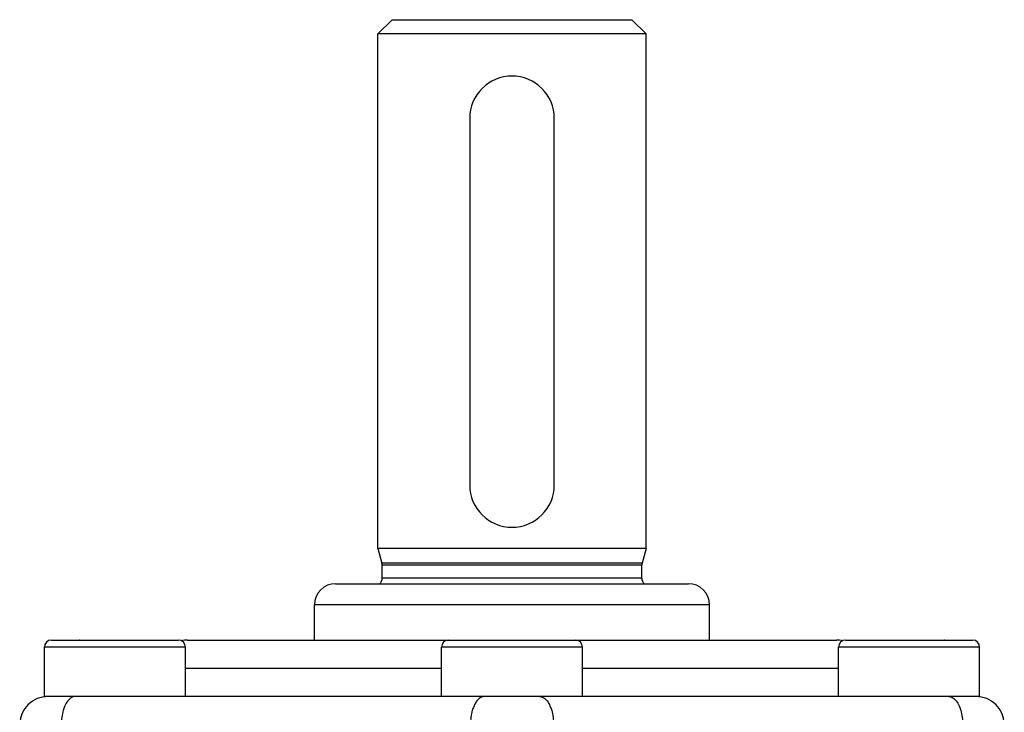
# Model space of a CAD drawing. Units: millimetres. Extents: x -375 to 597, y -394 to 394.
# Drawn here: x -60 to 9, y -204 to -155 of the extents above; entities that cross this region are included whole.
import ezdxf

# ---------------------------------------------------------------- set-up
doc = ezdxf.new("R2010")
doc.units = ezdxf.units.MM
doc.linetypes.add('DASHED', pattern=[9.652, 8.128, -1.524])
doc.layers.add('nevidi', color=4, linetype='DASHED')

msp = doc.modelspace()

# ---------------------------------------------------------------- linework, layer by layer
at = {"color": 2}
for p, q in [((-35, -155.736), (-34, -154.736)), ((-35, -155.736), (-34, -154.736)), ((-34, -154.736), (-17, -154.736)), ((-16, -155.736), (-17, -154.736)), ((-16, -155.736), (-17, -154.736)), ((-35, -192.236), (-35, -155.736)), ((-35, -192.236), (-35, -155.736)), ((-16, -155.736), (-35, -155.736)), ((-16, -192.236), (-16, -155.736)), ((-16, -192.236), (-16, -155.736)), ((-27.735, -159.736), (-27.733, -159.736)), ((-23.267, -159.736), (-23.265, -159.736)), ((-28.5, -161.736), (-28.5, -187.736)), ((-22.5, -187.736), (-22.5, -161.736)), ((-35, -192.236), (-34.72, -193.28)), ((-35, -192.236), (-34.72, -193.28)), ((-16, -192.236), (-35, -192.236)), ((-16, -192.236), (-16.28, -193.28)), ((-16, -192.236), (-16.28, -193.28)), ((-34.7, -194.336), (-34.7, -193.435)), ((-34.7, -194.336), (-34.7, -193.435)), ((-16.3, -194.336), (-16.3, -193.435)), ((-16.3, -194.336), (-16.3, -193.435)), ((-38, -194.736), (-13, -194.736)), ((-39.5, -198.736), (-39.5, -196.236)), ((-39.5, -198.736), (-39.5, -196.236)), ((-11.5, -198.736), (-11.5, -196.236)), ((-11.5, -198.736), (-11.5, -196.236)), ((-58.146, -198.736), (-49.146, -198.736)), ((-56.146, -198.737), (-56.146, -198.738)), ((-56.142, -198.738), (-56.144, -198.737)), ((-51.148, -198.737), (-51.15, -198.738)), ((-51.146, -198.738), (-51.146, -198.737)), ((-48.5, -198.736), (-30, -198.736)), ((-30, -198.736), (-21, -198.736)), ((-28, -198.737), (-28, -198.738)), ((-27.996, -198.738), (-27.998, -198.737)), ((-23.002, -198.737), (-23.004, -198.738)), ((-23, -198.738), (-23, -198.737)), ((-21, -198.736), (-2.5, -198.736)), ((-1.854, -198.736), (7.146, -198.736)), ((0.146, -198.737), (0.146, -198.738)), ((0.15, -198.738), (0.148, -198.737)), ((5.144, -198.737), (5.142, -198.738)), ((5.146, -198.738), (5.146, -198.737)), ((-58.646, -202.736), (-58.646, -199.236)), ((-58.646, -202.736), (-58.646, -199.236)), ((-48.646, -202.736), (-48.646, -199.236)), ((-48.646, -202.736), (-48.646, -199.236)), ((-30.5, -202.736), (-30.5, -199.236)), ((-30.5, -202.736), (-30.5, -199.236)), ((-20.5, -202.736), (-20.5, -199.236)), ((-20.5, -202.736), (-20.5, -199.236)), ((-2.354, -202.736), (-2.354, -199.236)), ((-2.354, -202.736), (-2.354, -199.236)), ((7.646, -202.736), (7.646, -199.236)), ((7.646, -202.736), (7.646, -199.236)), ((-48.646, -202.736), (-58.646, -202.736)), ((-56.646, -203.052), (-56.646, -203.054)), ((-56.646, -203.052), (-56.646, -203.054)), ((-56.447, -202.736), (-56.491, -202.738)), ((-27.491, -202.738), (-56.491, -202.738)), ((-45.5, -202.738), (-45.5, -202.736)), ((-45.5, -202.738), (-45.5, -202.736)), ((-20.5, -202.736), (-30.5, -202.736)), ((-27.447, -202.736), (-27.491, -202.738)), ((-23.553, -202.736), (-23.509, -202.738)), ((5.491, -202.738), (-23.509, -202.738)), ((-5.5, -202.738), (-5.5, -202.736)), ((-5.5, -202.738), (-5.5, -202.736)), ((7.646, -202.736), (-2.354, -202.736)), ((5.447, -202.736), (5.491, -202.738))]:
    msp.add_line(p, q, dxfattribs=at)
for centre, radius, start, end in [((-25.5, -161.736), 3, 90, 180), ((-25.5, -161.736), 3, 0, 90), ((-25.5, -187.736), 3, 180, 0), ((-35.3, -193.435), 0.6, 0, 15), ((-15.7, -193.435), 0.6, 165, 180), ((-35.3, -194.336), 0.6, 318.07522, 0), ((-15.7, -194.336), 0.6, 180, 221.92478), ((-38, -196.236), 1.5, 90, 180), ((-13, -196.236), 1.5, 0, 90), ((-58.146, -199.236), 0.5, 90, 180), ((-49.146, -199.236), 0.5, 0, 90), ((-48.5, -200.736), 2, 90, 102.51479), ((-30, -199.236), 0.5, 90, 180), ((-21, -199.236), 0.5, 0, 90), ((-2.5, -200.736), 2, 77.48521, 90), ((-1.854, -199.236), 0.5, 90, 180), ((7.146, -199.236), 0.5, 0, 90), ((-58.394, -204.736), 2, 90, 178), ((-50.396, -202.986), 0.25, 118.46154, 118.73766), ((-50.396, -202.986), 0.25, 90, 95.38462), ((-28.75, -202.986), 0.25, 84.61538, 90), ((-22.25, -202.986), 0.25, 118.46154, 119.24093), ((-22.25, -202.986), 0.25, 90, 95.38462), ((-0.604, -202.986), 0.25, 84.61538, 90), ((-0.604, -202.986), 0.25, 61.2664, 61.53846), ((7.394, -204.736), 2, 2, 90)]:
    msp.add_arc(centre, radius, start, end, dxfattribs=at)
at = {"layer": 'nevidi', "color": 7, "linetype": 'Continuous'}
for p, q in [((-16.28, -193.28), (-34.72, -193.28)), ((-16.3, -193.435), (-34.7, -193.435)), ((-16.3, -194.336), (-34.7, -194.336)), ((-11.5, -196.236), (-39.5, -196.236)), ((-48.646, -199.236), (-58.646, -199.236)), ((-20.5, -199.236), (-30.5, -199.236)), ((7.646, -199.236), (-2.354, -199.236)), ((-48.646, -200.736), (-30.5, -200.736)), ((-20.5, -200.736), (-2.354, -200.736))]:
    msp.add_line(p, q, dxfattribs=at)
for points in [[(-56.491, -202.738), (-56.57, -202.751), (-56.622, -202.767), (-56.699, -202.801), (-56.75, -202.83), (-56.824, -202.884), (-56.872, -202.926), (-56.942, -202.999), (-56.987, -203.053), (-57.052, -203.144), (-57.093, -203.209), (-57.151, -203.316), (-57.187, -203.392), (-57.238, -203.513), (-57.269, -203.598), (-57.312, -203.732), (-57.337, -203.823), (-57.37, -203.967), (-57.389, -204.065), (-57.413, -204.216), (-57.425, -204.318), (-57.438, -204.474), (-57.444, -204.578), (-57.446, -204.666)], [(-27.491, -202.738), (-27.57, -202.751), (-27.622, -202.767), (-27.699, -202.801), (-27.75, -202.83), (-27.824, -202.884), (-27.872, -202.926), (-27.942, -202.999), (-27.987, -203.053), (-28.052, -203.144), (-28.093, -203.209), (-28.151, -203.316), (-28.187, -203.392), (-28.238, -203.513), (-28.269, -203.598), (-28.312, -203.732), (-28.337, -203.823), (-28.37, -203.967), (-28.389, -204.065), (-28.413, -204.216), (-28.425, -204.318), (-28.438, -204.474), (-28.444, -204.578), (-28.446, -204.666)], [(-23.509, -202.738), (-23.43, -202.751), (-23.378, -202.767), (-23.301, -202.801), (-23.25, -202.83), (-23.176, -202.884), (-23.128, -202.926), (-23.058, -202.999), (-23.013, -203.053), (-22.948, -203.144), (-22.907, -203.209), (-22.849, -203.316), (-22.813, -203.392), (-22.762, -203.513), (-22.731, -203.598), (-22.688, -203.732), (-22.663, -203.823), (-22.63, -203.967), (-22.611, -204.065), (-22.587, -204.216), (-22.575, -204.318), (-22.562, -204.474), (-22.556, -204.578), (-22.554, -204.666)], [(5.491, -202.738), (5.57, -202.751), (5.622, -202.767), (5.699, -202.801), (5.75, -202.83), (5.824, -202.884), (5.872, -202.926), (5.942, -202.999), (5.987, -203.053), (6.052, -203.144), (6.093, -203.209), (6.151, -203.316), (6.187, -203.392), (6.238, -203.513), (6.269, -203.598), (6.312, -203.732), (6.337, -203.823), (6.37, -203.967), (6.389, -204.065), (6.413, -204.216), (6.425, -204.318), (6.438, -204.474), (6.444, -204.578), (6.446, -204.666)]]:
    msp.add_lwpolyline(points, dxfattribs=at)

doc.saveas('drawing.dxf')
